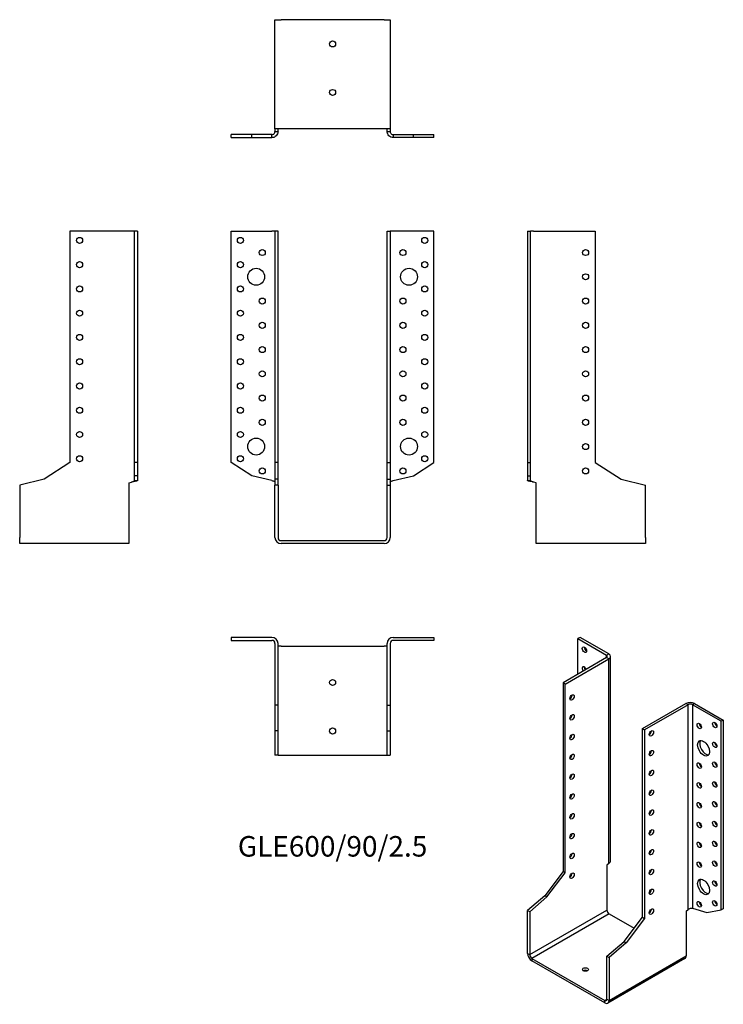
# Model space of a CAD drawing. Units: millimetres. Extents: x -258 to 322, y -382 to 429.
import ezdxf

# ---------------------------------------------------------------- set-up
doc = ezdxf.new("R2010")
doc.units = ezdxf.units.MM
doc.styles.get("Standard").update_dxf_attribs({"font": 'arial.ttf'})

# ---------------------------------------------------------------- blocks, each defined once
blk = doc.blocks.new('GLE600_90_2.5-Front')
at = {"layer": ''}
for p, q in [((-83.5, 255), (-50, 255)), ((-83.5, 64.5), (-83.5, 255)), ((-47.5, 255), (-50, 255)), ((-47.5, 255), (-47.5, 64.5)), ((-45, 255), (-47.5, 255)), ((-45, 64.5), (-45, 255)), ((45, 255), (47.5, 255)), ((45, 64.5), (45, 255)), ((47.5, 255), (47.5, 64.5)), ((50, 255), (47.5, 255)), ((83.5, 255), (50, 255)), ((83.5, 64.5), (83.5, 255)), ((-66.61, 53.53), (-83.5, 64.5)), ((-45, 64.5), (-47.5, 64.5)), ((-47.5, 64.5), (-47.5, 50.67)), ((-45, 50.67), (-45, 64.5)), ((45, 64.5), (47.5, 64.5)), ((45, 50.67), (45, 64.5)), ((47.5, 64.5), (47.5, 50.67)), ((66.61, 53.53), (83.5, 64.5)), ((-50, 49.51), (-66.61, 53.53)), ((-47.5, 50.67), (-47.5, 45.81)), ((-45, 50.67), (-47.5, 50.67)), ((-45, 45.81), (-45, 50.67)), ((45, 50.67), (47.5, 50.67)), ((45, 45.81), (45, 50.67)), ((47.5, 50.67), (47.5, 45.81)), ((50, 49.51), (66.61, 53.53)), ((-45, 45.81), (-47.5, 45.81)), ((-47.5, 2.5), (-47.5, 45.81)), ((-45, 45.81), (-45, 2.5)), ((45, 2.5), (45, 45.81)), ((45, 45.81), (47.5, 45.81)), ((47.5, 45.81), (47.5, 2.5)), ((-42.5, 0), (42.5, 0)), ((42.5, -2.5), (-42.5, -2.5))]:
    blk.add_line(p, q, dxfattribs=at)
for centre, radius in [((-76, 247.5), 2.5), ((76, 247.5), 2.5), ((-58, 237.5), 2.5), ((58, 237.5), 2.5), ((-76, 227.5), 2.5), ((76, 227.5), 2.5), ((-63, 217.5), 7), ((63, 217.5), 7), ((-76, 207.5), 2.5), ((76, 207.5), 2.5), ((-58, 197.5), 2.5), ((58, 197.5), 2.5), ((-76, 187.5), 2.5), ((76, 187.5), 2.5), ((-58, 177.5), 2.5), ((58, 177.5), 2.5), ((-76, 167.5), 2.5), ((76, 167.5), 2.5), ((-58, 157.5), 2.5), ((58, 157.5), 2.5), ((-76, 147.5), 2.5), ((76, 147.5), 2.5), ((-58, 137.5), 2.5), ((58, 137.5), 2.5), ((-76, 127.5), 2.5), ((76, 127.5), 2.5), ((-58, 117.5), 2.5), ((58, 117.5), 2.5), ((-76, 107.5), 2.5), ((76, 107.5), 2.5), ((-58, 97.5), 2.5), ((58, 97.5), 2.5), ((-76, 87.5), 2.5), ((76, 87.5), 2.5), ((-63, 77.5), 7), ((63, 77.5), 7), ((-76, 67.5), 2.5), ((76, 67.5), 2.5), ((-58, 57.5), 2.5), ((58, 57.5), 2.5)]:
    blk.add_circle(centre, radius, dxfattribs=at)
for centre, radius, start, end in [((-42.5, 2.5), 5, 180, 270), ((-42.5, 2.5), 2.5, 180, 270), ((42.5, 2.5), 2.5, 270, 0), ((42.5, 2.5), 5, 270, 0)]:
    blk.add_arc(centre, radius, start, end, dxfattribs=at)
for points in [[(-50, 49.51), (-49.66, 49.41), (-49.32, 49.3), (-48.7, 49.09), (-48.41, 48.99), (-47.96, 48.79), (-47.79, 48.69), (-47.56, 48.5), (-47.5, 48.4), (-47.5, 48.3)], [(47.5, 48.3), (47.5, 48.41), (47.57, 48.51), (47.84, 48.72), (48.04, 48.83), (48.52, 49.03), (48.78, 49.12), (49.37, 49.32), (49.68, 49.42), (50, 49.51)]]:
    blk.add_open_spline(points, degree=3, knots=[0, 0, 0, 0, 0.1070091, 0.1070091, 0.2139684, 0.2139684, 0.3130982, 0.3130982, 0.4122279, 0.4122279, 0.4122279, 0.4122279], dxfattribs=at)
blk = doc.blocks.new('GLE600_90_2.5-Left')
at = {"layer": ''}
for p, q in [((0, 255), (2.5, 255)), ((0, 255), (0, 64.5)), ((2.5, 64.5), (2.5, 255)), ((5, 255), (2.5, 255)), ((5, 255), (55.8, 255)), ((55.8, 255), (55.8, 64.5)), ((0, 64.5), (2.5, 64.5)), ((0, 64.5), (0, 53.53)), ((2.5, 53.53), (2.5, 64.5)), ((55.8, 64.5), (77.1, 50.67)), ((0, 53.53), (2.5, 53.53)), ((0, 53.53), (0, 49.51)), ((0, 49.51), (1.82, 49.51)), ((1.82, 49.51), (2.5, 49.51)), ((2.5, 49.51), (2.5, 53.53)), ((77.1, 50.67), (97.2, 45.81)), ((7.2, 47.77), (5, 48.3)), ((7.2, 2.5), (7.2, 47.77)), ((97.2, 2.5), (97.2, 45.81)), ((7.2, -2.5), (7.2, 2.5)), ((97.2, 2.5), (97.2, -2.5)), ((97.2, -2.5), (7.2, -2.5))]:
    blk.add_line(p, q, dxfattribs=at)
for centre in [(47.8, 237.5), (47.8, 217.5), (47.8, 197.5), (47.8, 177.5), (47.8, 157.5), (47.8, 137.5), (47.8, 117.5), (47.8, 97.5), (47.8, 77.5), (47.8, 57.5)]:
    blk.add_circle(centre, 2.5, dxfattribs=at)
for points, knots in [([(5, 48.3), (4.67, 48.35), (4.34, 48.4), (3.37, 48.56), (2.76, 48.66), (1.67, 48.86), (1.2, 48.96), (0.56, 49.14), (0.35, 49.21), (0.07, 49.36), (0, 49.44), (0, 49.51)], [0, 0, 0, 0, 0.0997954, 0.0997954, 0.2997758, 0.2997758, 0.499746, 0.499746, 0.6481495, 0.6481495, 0.7965524, 0.7965524, 0.7965524, 0.7965524]), ([(2.5, 49.51), (2.5, 49.41), (2.57, 49.3), (2.84, 49.09), (3.04, 48.99), (3.52, 48.79), (3.78, 48.69), (4.37, 48.5), (4.68, 48.4), (5, 48.3)], [0, 0, 0, 0, 0.1070091, 0.1070091, 0.2139684, 0.2139684, 0.3130982, 0.3130982, 0.4122279, 0.4122279, 0.4122279, 0.4122279])]:
    blk.add_open_spline(points, degree=3, knots=knots, dxfattribs=at)
blk = doc.blocks.new('GLE600_90_2.5-Right')
at = {"layer": ''}
for p, q in [((-55.8, 255), (-55.8, 64.5)), ((-5, 255), (-55.8, 255)), ((-2.5, 255), (-5, 255)), ((-2.5, 64.5), (-2.5, 255)), ((0, 255), (-2.5, 255)), ((0, 255), (0, 64.5)), ((-55.8, 64.5), (-77.1, 50.67)), ((-2.5, 53.53), (-2.5, 64.5)), ((0, 64.5), (-2.5, 64.5)), ((0, 64.5), (0, 53.53)), ((-77.1, 50.67), (-97.2, 45.81)), ((-2.5, 49.51), (-2.5, 53.53)), ((0, 53.53), (-2.5, 53.53)), ((-2.5, 49.51), (-1.82, 49.51)), ((-1.82, 49.51), (0, 49.51)), ((0, 53.53), (0, 49.51)), ((-97.2, 45.81), (-97.2, 2.5)), ((-7.2, 47.77), (-5, 48.3)), ((-7.2, 47.77), (-7.2, 2.5)), ((-97.2, -2.5), (-97.2, 2.5)), ((-7.2, 2.5), (-7.2, -2.5)), ((-7.2, -2.5), (-97.2, -2.5))]:
    blk.add_line(p, q, dxfattribs=at)
for centre in [(-47.8, 247.5), (-47.8, 227.5), (-47.8, 207.5), (-47.8, 187.5), (-47.8, 167.5), (-47.8, 147.5), (-47.8, 127.5), (-47.8, 107.5), (-47.8, 87.5), (-47.8, 67.5)]:
    blk.add_circle(centre, 2.5, dxfattribs=at)
for points, knots in [([(-5, 48.3), (-4.66, 48.41), (-4.32, 48.51), (-3.7, 48.72), (-3.41, 48.83), (-2.96, 49.03), (-2.79, 49.12), (-2.56, 49.32), (-2.5, 49.42), (-2.5, 49.51)], [0, 0, 0, 0, 0.1070091, 0.1070091, 0.2139684, 0.2139684, 0.3130982, 0.3130982, 0.4122279, 0.4122279, 0.4122279, 0.4122279]), ([(0, 49.51), (0, 49.46), (-0.03, 49.41), (-0.23, 49.26), (-0.48, 49.16), (-1.22, 48.96), (-1.69, 48.86), (-2.64, 48.68), (-3.09, 48.6), (-4.02, 48.45), (-4.51, 48.38), (-5, 48.3)], [0, 0, 0, 0, 0.0997954, 0.0997954, 0.2997758, 0.2997758, 0.499746, 0.499746, 0.6481495, 0.6481495, 0.7965524, 0.7965524, 0.7965524, 0.7965524])]:
    blk.add_open_spline(points, degree=3, knots=knots, dxfattribs=at)
blk = doc.blocks.new('GLE600_90_2.5-Top')
at = {"layer": ''}
for p, q in [((-83.5, 0), (-83.5, -2.5)), ((-50, 0), (-83.5, 0)), ((50, 0), (83.5, 0)), ((83.5, 0), (83.5, -2.5)), ((-83.5, -2.5), (-50, -2.5)), ((-47.5, -5), (-47.5, -55.8)), ((-45, -55.8), (-45, -5)), ((-42.5, -7.2), (-45, -7.2)), ((-42.5, -7.2), (42.5, -7.2)), ((45, -7.2), (42.5, -7.2)), ((45, -55.8), (45, -5)), ((47.5, -5), (47.5, -55.8)), ((83.5, -2.5), (50, -2.5)), ((-45, -55.8), (-47.5, -55.8)), ((-47.5, -55.8), (-47.5, -77.1)), ((-45, -77.1), (-45, -55.8)), ((45, -55.8), (47.5, -55.8)), ((45, -77.1), (45, -55.8)), ((47.5, -55.8), (47.5, -77.1)), ((-47.5, -77.1), (-47.5, -97.2)), ((-45, -77.1), (-47.5, -77.1)), ((-45, -97.2), (-45, -77.1)), ((45, -77.1), (47.5, -77.1)), ((45, -97.2), (45, -77.1)), ((47.5, -77.1), (47.5, -97.2)), ((-45, -97.2), (-47.5, -97.2)), ((-45, -97.2), (-42.5, -97.2)), ((-42.5, -97.2), (42.5, -97.2)), ((42.5, -97.2), (45, -97.2)), ((45, -97.2), (47.5, -97.2))]:
    blk.add_line(p, q, dxfattribs=at)
for centre in [(0, -37.2), (0, -77.2)]:
    blk.add_circle(centre, 2.5, dxfattribs=at)
for centre, radius, start, end in [((-50, -5), 5, 0, 90), ((50, -5), 5, 90, 180), ((-50, -5), 2.5, 0, 90), ((50, -5), 2.5, 90, 180)]:
    blk.add_arc(centre, radius, start, end, dxfattribs=at)
blk = doc.blocks.new('GLE600_90_2.5-Bottom')
at = {"layer": ''}
for p, q in [((-47.5, 97.2), (-42.5, 97.2)), ((-47.5, 7.2), (-47.5, 97.2)), ((42.5, 97.2), (-42.5, 97.2)), ((42.5, 97.2), (47.5, 97.2)), ((47.5, 97.2), (47.5, 7.2)), ((-66.61, 2.5), (-83.5, 2.5)), ((-83.5, 0), (-83.5, 2.5)), ((-83.5, 0), (-66.61, 0)), ((-50, 2.5), (-66.61, 2.5)), ((-66.61, 0), (-66.61, 2.5)), ((-66.61, 0), (-50, 0)), ((-50, 1.82), (-50, 2.5)), ((-50, 0), (-50, 1.82)), ((-42.5, 7.2), (-47.5, 7.2)), ((-47.5, 7.2), (-47.5, 5)), ((-47.5, 5), (-46.82, 5)), ((-46.82, 5), (-45, 5)), ((-45, 5), (-45, 7.2)), ((42.5, 7.2), (-42.5, 7.2)), ((47.5, 7.2), (42.5, 7.2)), ((45, 5), (45, 7.2)), ((45, 5), (46.82, 5)), ((46.82, 5), (47.5, 5)), ((47.5, 7.2), (47.5, 5)), ((50, 2.5), (66.61, 2.5)), ((50, 2.5), (50, 1.82)), ((50, 1.82), (50, 0)), ((66.61, 0), (50, 0)), ((66.61, 2.5), (83.5, 2.5)), ((66.61, 0), (66.61, 2.5)), ((83.5, 0), (66.61, 0)), ((83.5, 0), (83.5, 2.5))]:
    blk.add_line(p, q, dxfattribs=at)
for centre in [(0, 77.2), (0, 37.2)]:
    blk.add_circle(centre, 2.5, dxfattribs=at)
for points, knots in [([(-50, 2.5), (-49.66, 2.5), (-49.32, 2.57), (-48.7, 2.84), (-48.41, 3.04), (-47.96, 3.52), (-47.79, 3.78), (-47.56, 4.37), (-47.5, 4.68), (-47.5, 5)], [0, 0, 0, 0, 0.1070091, 0.1070091, 0.2139684, 0.2139684, 0.3130982, 0.3130982, 0.4122279, 0.4122279, 0.4122279, 0.4122279]), ([(-45, 5), (-45, 4.67), (-45.03, 4.34), (-45.23, 3.37), (-45.48, 2.76), (-46.22, 1.67), (-46.69, 1.2), (-47.64, 0.56), (-48.09, 0.35), (-49.02, 0.07), (-49.51, 0), (-50, 0)], [0, 0, 0, 0, 0.0997954, 0.0997954, 0.2997758, 0.2997758, 0.499746, 0.499746, 0.6481495, 0.6481495, 0.7965524, 0.7965524, 0.7965524, 0.7965524]), ([(50, 0), (49.67, 0), (49.34, 0.03), (48.37, 0.23), (47.76, 0.48), (46.67, 1.22), (46.2, 1.69), (45.56, 2.64), (45.35, 3.09), (45.07, 4.02), (45, 4.51), (45, 5)], [0, 0, 0, 0, 0.0997954, 0.0997954, 0.2997758, 0.2997758, 0.499746, 0.499746, 0.6481495, 0.6481495, 0.7965524, 0.7965524, 0.7965524, 0.7965524]), ([(47.5, 5), (47.5, 4.66), (47.57, 4.32), (47.84, 3.7), (48.04, 3.41), (48.52, 2.96), (48.78, 2.79), (49.37, 2.56), (49.68, 2.5), (50, 2.5)], [0, 0, 0, 0, 0.1070091, 0.1070091, 0.2139684, 0.2139684, 0.3130982, 0.3130982, 0.4122279, 0.4122279, 0.4122279, 0.4122279])]:
    blk.add_open_spline(points, degree=3, knots=knots, dxfattribs=at)
blk = doc.blocks.new('GLE600_90_2.5-ISO')
at = {"layer": ''}
for p, q in [((-24.68, 159.05), (-26.45, 158.03)), ((-26.45, 158.03), (-2.76, 144.36)), ((-26.45, 128.64), (-26.45, 158.03)), ((-0.99, 145.38), (-24.68, 159.05)), ((-2.76, 142.32), (-38.68, 121.58)), ((-36.91, 120.56), (-0.99, 141.29)), ((-2.76, 144.36), (-0.99, 145.38)), ((-2.76, 142.32), (-2.76, 144.36)), ((-0.99, 141.29), (-2.76, 142.32)), ((-0.99, -27.47), (-0.99, 141.29)), ((0.47, -24.94), (0.47, 143.34)), ((-38.68, 121.58), (-38.68, -33.97)), ((-36.91, 120.56), (-38.68, 121.58)), ((-36.91, -34.99), (-36.91, 120.56)), ((26.73, 83.81), (62.65, 104.55)), ((64.42, 103.53), (28.5, 82.79)), ((64.42, 103.53), (62.65, 104.55)), ((64.42, -65.24), (64.42, 103.53)), ((69.72, 104.55), (67.95, 103.53)), ((67.95, 103.53), (67.95, -64.25)), ((91.64, 89.86), (67.95, 103.53)), ((69.72, 104.55), (93.41, 90.88)), ((93.41, 90.88), (91.64, 89.86)), ((91.64, -65.69), (91.64, 89.86)), ((93.41, 90.88), (93.41, -64.67)), ((26.73, 83.81), (28.5, 82.79)), ((26.73, -71.73), (26.73, 83.81)), ((28.5, 82.79), (28.5, -72.75)), ((-0.99, -27.47), (-2.55, -28.81)), ((-2.55, -28.81), (-2.55, -65.77)), ((-38.68, -33.97), (-53.74, -53.95)), ((-51.97, -54.97), (-36.91, -34.99)), ((-36.91, -34.99), (-38.68, -33.97)), ((-53.74, -53.95), (-67.95, -66.13)), ((-66.19, -67.15), (-51.97, -54.97)), ((-51.97, -54.97), (-53.74, -53.95)), ((67.95, -64.25), (79.7, -67.75)), ((93.41, -64.67), (91.64, -65.69)), ((-66.19, -67.15), (-67.95, -66.13)), ((-67.95, -101.49), (-67.95, -66.13)), ((-66.19, -102.51), (-2.55, -65.77)), ((-66.19, -67.15), (-66.19, -102.51)), ((-0.78, -68.83), (-64.42, -105.57)), ((-0.78, -68.83), (19.91, -80.78)), ((11.67, -91.72), (26.73, -71.73)), ((28.5, -72.75), (13.44, -92.74)), ((26.73, -71.73), (28.5, -72.75)), ((62.86, -66.57), (64.42, -65.24)), ((62.86, -66.57), (62.86, -103.53)), ((79.7, -67.75), (91.64, -65.69)), ((-2.55, -103.89), (11.67, -91.72)), ((13.44, -92.74), (-0.78, -104.91)), ((11.67, -91.72), (13.44, -92.74)), ((-67.95, -101.49), (-66.19, -102.51)), ((-2.55, -139.25), (-2.55, -103.89)), ((-2.55, -103.89), (-0.78, -104.91)), ((-0.78, -140.27), (62.86, -103.53)), ((-0.78, -104.91), (-0.78, -140.27)), ((-64.42, -105.57), (-64.42, -107.61)), ((-64.42, -105.57), (-4.31, -140.27)), ((-4.31, -142.32), (-64.42, -107.61)), ((61.83, -105.82), (-1.81, -142.56)), ((-4.31, -140.27), (-2.55, -139.25)), ((-4.31, -142.32), (-4.31, -140.27)), ((-2.55, -139.25), (-0.78, -140.27))]:
    blk.add_line(p, q, dxfattribs=at)
for centre, major_axis in [((-21.14, 148.85), (1.25, -2.17)), ((-31.25, 109.53), (1.25, 2.17)), ((-31.25, 93.2), (1.25, 2.17)), ((86.34, 86.79), (1.25, -2.17)), ((34.15, 79.93), (-1.25, -2.17)), ((73.61, 85.98), (1.25, -2.17)), ((-31.25, 76.87), (1.25, 2.17)), ((77.15, 67.61), (3.5, -6.06)), ((34.15, 63.61), (-1.25, -2.17)), ((86.34, 70.46), (1.25, -2.17)), ((-31.25, 60.54), (1.25, 2.17)), ((34.15, 47.28), (-1.25, -2.17)), ((73.61, 53.32), (1.25, -2.17)), ((86.34, 54.13), (1.25, -2.17)), ((-31.25, 44.21), (1.25, 2.17)), ((34.15, 30.95), (-1.25, -2.17)), ((73.61, 36.99), (1.25, -2.17)), ((86.34, 37.8), (1.25, -2.17)), ((-31.25, 27.88), (1.25, 2.17)), ((34.15, 14.62), (-1.25, -2.17)), ((73.61, 20.66), (1.25, -2.17)), ((86.34, 21.47), (1.25, -2.17)), ((-31.25, 11.55), (1.25, 2.17)), ((34.15, -1.71), (-1.25, -2.17)), ((73.61, 4.33), (1.25, -2.17)), ((86.34, 5.14), (1.25, -2.17)), ((-31.25, -4.78), (1.25, 2.17)), ((34.15, -18.04), (-1.25, -2.17)), ((73.61, -12), (1.25, -2.17)), ((86.34, -11.19), (1.25, -2.17)), ((-31.25, -21.11), (1.25, 2.17)), ((34.15, -34.37), (-1.25, -2.17)), ((73.61, -28.33), (1.25, -2.17)), ((86.34, -27.52), (1.25, -2.17)), ((-31.25, -37.44), (1.25, 2.17)), ((77.15, -46.7), (3.5, -6.06)), ((34.15, -50.7), (-1.25, -2.17)), ((86.34, -43.85), (1.25, -2.17)), ((34.15, -67.03), (-1.25, -2.17)), ((73.61, -60.99), (1.25, -2.17)), ((86.34, -60.18), (1.25, -2.17)), ((-20.22, -114.76), (2.5, 0))]:
    blk.add_ellipse(centre, major_axis=major_axis, ratio=0.57735, dxfattribs=at)
for centre, major_axis, start_param, end_param in [((-19.37, 149.87), (1.25, -2.17), 3.926991, 5.497787), ((-4.53, 143.34), (2.5, 0), 5.497787, 7.068583), ((-4.53, 143.34), (5, 0), 5.497787, 7.068583), ((-21.14, 132.52), (-1.25, 2.17), 4.425632, 8.140738), ((-19.37, 133.54), (1.25, -2.17), 3.926991, 4.999146), ((-33.02, 110.55), (1.25, 2.17), 3.926991, 5.497787), ((66.19, 102.51), (5, 0), 0.785398, 2.356194), ((66.19, 102.51), (-2.5, 0), 3.926991, 5.497787), ((-33.02, 94.22), (1.25, 2.17), 3.926991, 5.497787), ((32.39, 80.96), (1.25, 2.17), 3.926991, 5.497787), ((75.38, 87), (1.25, -2.17), 3.926991, 5.497787), ((88.11, 87.81), (1.25, -2.17), 3.926991, 5.497787), ((-33.02, 77.89), (1.25, 2.17), 3.926991, 5.497787), ((78.91, 68.63), (-3.5, 6.06), 0.255303, 2.88629), ((32.39, 64.63), (1.25, 2.17), 3.926991, 5.497787), ((88.11, 71.48), (1.25, -2.17), 3.926991, 5.497787), ((-33.02, 61.56), (1.25, 2.17), 3.926991, 5.497787), ((32.39, 48.3), (1.25, 2.17), 3.926991, 5.497787), ((75.38, 54.34), (1.25, -2.17), 3.926991, 5.497787), ((88.11, 55.15), (1.25, -2.17), 3.926991, 5.497787), ((-33.02, 45.23), (1.25, 2.17), 3.926991, 5.497787), ((32.39, 31.97), (1.25, 2.17), 3.926991, 5.497787), ((75.38, 38.01), (1.25, -2.17), 3.926991, 5.497787), ((88.11, 38.82), (1.25, -2.17), 3.926991, 5.497787), ((-33.02, 28.9), (1.25, 2.17), 3.926991, 5.497787), ((32.39, 15.64), (1.25, 2.17), 3.926991, 5.497787), ((75.38, 21.68), (1.25, -2.17), 3.926991, 5.497787), ((88.11, 22.49), (1.25, -2.17), 3.926991, 5.497787), ((-33.02, 12.57), (1.25, 2.17), 3.926991, 5.497787), ((32.39, -0.69), (1.25, 2.17), 3.926991, 5.497787), ((75.38, 5.35), (1.25, -2.17), 3.926991, 5.497787), ((88.11, 6.16), (1.25, -2.17), 3.926991, 5.497787), ((-33.02, -3.76), (1.25, 2.17), 3.926991, 5.497787), ((32.39, -17.02), (1.25, 2.17), 3.926991, 5.497787), ((75.38, -10.98), (1.25, -2.17), 3.926991, 5.497787), ((88.11, -10.17), (1.25, -2.17), 3.926991, 5.497787), ((-33.02, -20.09), (1.25, 2.17), 3.926991, 5.497787), ((32.39, -33.35), (1.25, 2.17), 3.926991, 5.497787), ((75.38, -27.31), (1.25, -2.17), 3.926991, 5.497787), ((88.11, -26.5), (1.25, -2.17), 3.926991, 5.497787), ((-33.02, -36.42), (1.25, 2.17), 3.926991, 5.497787), ((78.91, -45.68), (-3.5, 6.06), 0.255303, 2.88629), ((32.39, -49.68), (1.25, 2.17), 3.926991, 5.497787), ((88.11, -42.83), (1.25, -2.17), 3.926991, 5.497787), ((75.38, -59.97), (1.25, -2.17), 3.926991, 5.497787), ((88.11, -59.16), (1.25, -2.17), 3.926991, 5.497787), ((-0.78, -66.79), (-1.25, 2.17), 0.785398, 2.356194), ((32.39, -66.01), (1.25, 2.17), 3.926991, 5.497787), ((-64.42, -103.53), (-2.5, 4.33), 0.785398, 2.356194), ((-64.42, -103.53), (1.25, -2.17), 3.926991, 5.497787), ((59.33, -101.49), (2.5, -4.33), 0, 0.785398), ((-20.22, -116.8), (-2.5, 0), 3.926991, 5.497787), ((-4.31, -138.23), (1.25, -2.17), 5.497787, 7.068583), ((-4.31, -138.23), (2.5, -4.33), 5.497787, 7.068583)]:
    blk.add_ellipse(centre, major_axis=major_axis, ratio=0.57735, start_param=start_param, end_param=end_param, dxfattribs=at)
for points, knots in [([(-0.99, -27.47), (-0.76, -27.3), (-0.55, -27.11), (0, -26.51), (0.25, -26.07), (0.44, -25.39), (0.47, -25.16), (0.47, -24.94)], [0, 0, 0, 0, 0.0997954, 0.0997954, 0.2997758, 0.2997758, 0.398367, 0.398367, 0.398367, 0.398367]), ([(64.42, -65.24), (64.66, -65.01), (64.95, -64.82), (65.58, -64.5), (65.92, -64.38), (66.58, -64.23), (66.89, -64.19), (67.47, -64.17), (67.73, -64.2), (67.95, -64.25)], [0, 0, 0, 0, 0.1070091, 0.1070091, 0.2139684, 0.2139684, 0.3130982, 0.3130982, 0.4122279, 0.4122279, 0.4122279, 0.4122279])]:
    blk.add_open_spline(points, degree=3, knots=knots, dxfattribs=at)

msp = doc.modelspace()

# ---------------------------------------------------------------- block references
for name, p in [('GLE600_90_2.5-Bottom', (0, 332.25)), ('GLE600_90_2.5-Right', (-160.75, 0)), ('GLE600_90_2.5-Front', (0, 0)), ('GLE600_90_2.5-Left', (160.75, 0)), ('GLE600_90_2.5-Top', (0, -79.75)), ('GLE600_90_2.5-ISO', (228.7, -238.8))]:
    msp.add_blockref(name, p)

# ---------------------------------------------------------------- texts
at = {"insert": (0, -254.2), "char_height": 16.9211, "attachment_point": 5}
msp.add_mtext('GLE600/90/2.5', dxfattribs=at)

doc.saveas('drawing.dxf')
